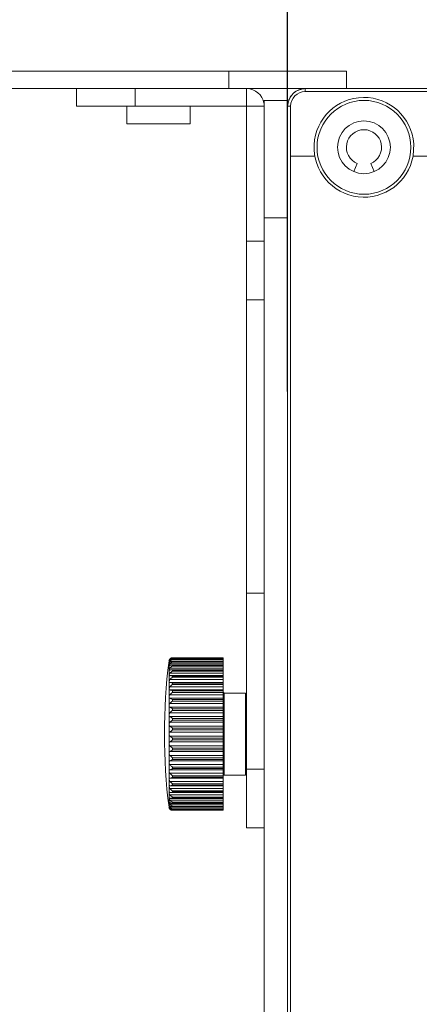
# Model space of a CAD drawing. Units: millimetres. Extents: x 25956 to 27407, y 2079 to 3105.
# Drawn here: x 26882 to 26916, y 2831 to 2915 of the extents above; entities that cross this region are included whole.
import ezdxf

# ---------------------------------------------------------------- set-up
doc = ezdxf.new("R2010")
doc.units = ezdxf.units.MM
doc.layers.add('细实线', color=7, linetype='Continuous', lineweight=13)
doc.dimstyles.new('ISO-25', dxfattribs={"dimtxt": 14, "dimasz": 13, "dimexe": 3, "dimexo": 0, "dimgap": 3, "dimtad": 1, "dimtxsty": 'Standard', "dimcen": 2.5, "dimadec": 0, "dimazin": 0, "dimtfac": 1, "dimtmove": 0, "dimatfit": 3, "dimfxl": 1, "dimarcsym": 0})

# ---------------------------------------------------------------- blocks, each defined once
blk = doc.blocks.new('*D26')
at = {"layer": 'Defpoints', "color": 0, "transparency": 16777216}
for p in [(27066.445, 3019.834), (26825.245, 2910.508), (27066.445, 2851.07)]:
    blk.add_point(p, dxfattribs=at)
at = {"layer": '细实线', "color": 0, "lineweight": -2, "transparency": 16777216}
for p, q in [((26825.245, 2910.508), (26825.245, 3022.834)), ((27066.445, 2851.07), (27066.445, 3022.834)), ((26838.245, 3019.834), (27053.445, 3019.834))]:
    blk.add_line(p, q, dxfattribs=at)
at = {"layer": '细实线', "color": 0, "transparency": 16777216}
for points in [[(26838.245, 3022), (26838.245, 3017.667), (26825.245, 3019.834)], [(27053.445, 3022), (27053.445, 3017.667), (27066.445, 3019.834)]]:
    blk.add_solid(points, dxfattribs=at)
at = {"layer": '细实线', "color": 0, "transparency": 16777216, "insert": (26945.845, 3031), "char_height": 14, "attachment_point": 5}
blk.add_mtext('241,2mm', dxfattribs=at)
blk = doc.blocks.new('*D23')
at = {"layer": 'Defpoints', "color": 0, "transparency": 16777216}
for p in [(27066.445, 2975.243), (26905.245, 2883.193), (27066.445, 2851.07)]:
    blk.add_point(p, dxfattribs=at)
at = {"layer": '细实线', "color": 0, "lineweight": -2, "transparency": 16777216}
for p, q in [((26905.245, 2883.193), (26905.245, 2978.243)), ((27066.445, 2851.07), (27066.445, 2978.243)), ((26918.245, 2975.243), (27053.445, 2975.243))]:
    blk.add_line(p, q, dxfattribs=at)
at = {"layer": '细实线', "color": 0, "transparency": 16777216}
for points in [[(26918.245, 2977.41), (26918.245, 2973.077), (26905.245, 2975.243)], [(27053.445, 2977.41), (27053.445, 2973.077), (27066.445, 2975.243)]]:
    blk.add_solid(points, dxfattribs=at)
at = {"layer": '细实线', "color": 0, "transparency": 16777216, "insert": (26985.845, 2986.41), "char_height": 14, "attachment_point": 5}
blk.add_mtext('161,2mm', dxfattribs=at)
blk = doc.blocks.new('*D24')
at = {"layer": 'Defpoints', "color": 0, "transparency": 16777216}
for p in [(27057.445, 2928.679), (26905.245, 2905.917), (27057.445, 2897.852)]:
    blk.add_point(p, dxfattribs=at)
at = {"layer": '细实线', "color": 0, "lineweight": -2, "transparency": 16777216}
for p, q in [((26905.245, 2905.917), (26905.245, 2931.679)), ((27057.445, 2897.852), (27057.445, 2931.679)), ((26918.245, 2928.679), (27044.445, 2928.679))]:
    blk.add_line(p, q, dxfattribs=at)
at = {"layer": '细实线', "color": 0, "transparency": 16777216}
for points in [[(26918.245, 2930.845), (26918.245, 2926.512), (26905.245, 2928.679)], [(27044.445, 2930.845), (27044.445, 2926.512), (27057.445, 2928.679)]]:
    blk.add_solid(points, dxfattribs=at)
at = {"layer": '细实线', "color": 0, "transparency": 16777216, "insert": (26981.345, 2939.845), "char_height": 14, "attachment_point": 5}
blk.add_mtext('152,2mm', dxfattribs=at)

msp = doc.modelspace()

# ---------------------------------------------------------------- linework, layer by layer
at = {"layer": '细实线'}
for p, q in [((26825.245, 2910.508), (26910.245, 2910.508)), ((26900.245, 2909.008), (26900.245, 2910.508)), ((26910.245, 2909.008), (26910.245, 2910.508)), ((26906.745, 2909.008), (26825.245, 2909.008)), ((26887.245, 2907.508), (26887.245, 2909.008)), ((26892.245, 2907.508), (26892.245, 2909.008)), ((26901.745, 2909.008), (26901.745, 2907.508)), ((26906.745, 2908.758), (26906.745, 2909.008)), ((26919.995, 2909.008), (26906.745, 2909.008)), ((26906.745, 2908.758), (26920.245, 2908.758)), ((26887.245, 2907.508), (26901.745, 2907.508)), ((26891.545, 2907.508), (26891.545, 2906.008)), ((26896.945, 2907.508), (26896.945, 2906.008)), ((26901.745, 2846.008), (26901.745, 2907.508)), ((26903.245, 2907.508), (26901.745, 2907.508)), ((26903.245, 2800.008), (26903.245, 2908.008)), ((26905.245, 2908.008), (26903.245, 2908.008)), ((26905.245, 2908.008), (26905.245, 2907.508)), ((26905.245, 2800.508), (26905.245, 2907.508)), ((26905.495, 2907.508), (26905.245, 2907.508)), ((26905.495, 2907.508), (26905.495, 2800.508)), ((26891.545, 2906.008), (26896.945, 2906.008)), ((26915.984, 2904.318), (26915.929, 2903.258)), ((26905.495, 2903.258), (26907.562, 2903.258)), ((26915.929, 2903.258), (26921.988, 2903.258)), ((26910.888, 2901.939), (26911.171, 2902.623)), ((26912.319, 2902.623), (26912.603, 2901.939)), ((26905.245, 2898.008), (26903.245, 2898.008)), ((26903.245, 2896.008), (26901.745, 2896.008)), ((26903.245, 2891.008), (26901.745, 2891.008)), ((26901.745, 2866.008), (26903.245, 2866.008)), ((26895.152, 2860.311), (26895.151, 2860.308)), ((26895.175, 2860.288), (26895.161, 2860.267)), ((26895.271, 2860.371), (26895.208, 2860.371)), ((26895.433, 2860.397), (26895.388, 2860.401)), ((26895.389, 2860.401), (26899.745, 2860.401)), ((26895.42, 2860.499), (26899.745, 2860.499)), ((26895.433, 2860.499), (26895.42, 2860.499)), ((26895.433, 2860.499), (26895.433, 2860.489)), ((26895.433, 2860.499), (26899.745, 2860.499)), ((26895.433, 2860.489), (26899.745, 2860.489)), ((26895.433, 2860.397), (26895.433, 2860.369)), ((26895.433, 2860.397), (26899.745, 2860.397)), ((26895.433, 2860.369), (26899.745, 2860.369)), ((26899.745, 2858.417), (26899.745, 2860.499)), ((26895.136, 2860.246), (26895.136, 2847.771)), ((26895.154, 2860.256), (26895.152, 2860.253)), ((26895.16, 2860.092), (26895.153, 2860.087)), ((26895.161, 2860.267), (26895.154, 2860.256)), ((26895.208, 2859.852), (26895.157, 2859.814)), ((26895.173, 2860.106), (26895.162, 2860.094)), ((26895.208, 2859.462), (26895.162, 2859.438)), ((26895.178, 2860.184), (26895.208, 2860.23)), ((26895.208, 2860.142), (26895.179, 2860.113)), ((26899.745, 2860.23), (26895.208, 2860.23)), ((26899.745, 2859.982), (26895.208, 2859.982)), ((26899.745, 2859.632), (26895.208, 2859.632)), ((26895.3, 2859.486), (26899.745, 2859.486)), ((26895.329, 2859.89), (26899.745, 2859.89)), ((26895.433, 2860.187), (26895.358, 2860.197)), ((26895.358, 2860.197), (26899.745, 2860.197)), ((26895.433, 2860.187), (26895.433, 2860.139)), ((26895.433, 2860.187), (26899.745, 2860.187)), ((26895.433, 2860.139), (26899.745, 2860.139)), ((26895.433, 2859.87), (26895.433, 2859.805)), ((26895.433, 2859.87), (26899.745, 2859.87)), ((26895.433, 2859.805), (26899.745, 2859.805)), ((26895.433, 2859.453), (26895.433, 2859.372)), ((26895.433, 2859.453), (26899.745, 2859.453)), ((26895.208, 2858.978), (26895.169, 2858.965)), ((26899.745, 2859.186), (26895.208, 2859.186)), ((26899.745, 2858.651), (26895.208, 2858.651)), ((26895.273, 2858.992), (26899.745, 2858.992)), ((26895.433, 2859.372), (26899.745, 2859.372)), ((26895.433, 2858.943), (26895.433, 2858.847)), ((26895.433, 2858.943), (26899.745, 2858.943)), ((26895.433, 2858.847), (26899.745, 2858.847)), ((26895.208, 2858.41), (26895.18, 2858.405)), ((26895.194, 2857.765), (26895.188, 2857.766)), ((26895.208, 2857.766), (26895.194, 2857.765)), ((26895.247, 2858.416), (26895.208, 2858.41)), ((26899.745, 2858.037), (26895.208, 2858.037)), ((26895.224, 2857.767), (26895.208, 2857.766)), ((26895.225, 2857.767), (26899.745, 2857.767)), ((26895.248, 2858.416), (26899.745, 2858.416)), ((26895.433, 2858.349), (26895.433, 2858.239)), ((26895.433, 2858.349), (26899.745, 2858.349)), ((26895.433, 2858.239), (26899.745, 2858.239)), ((26899.745, 2847.616), (26899.745, 2858.416)), ((26899.745, 2857.354), (26895.208, 2857.354)), ((26899.745, 2857.058), (26895.208, 2857.058)), ((26895.433, 2857.68), (26895.433, 2857.558)), ((26895.433, 2857.68), (26899.745, 2857.68)), ((26895.433, 2857.558), (26899.745, 2857.558)), ((26895.433, 2856.949), (26895.433, 2856.817)), ((26895.433, 2856.949), (26899.745, 2856.949)), ((26899.845, 2850.508), (26899.845, 2857.508)), ((26899.845, 2857.508), (26901.645, 2857.508)), ((26901.645, 2857.508), (26901.645, 2850.508)), ((26899.745, 2856.613), (26895.208, 2856.613)), ((26899.745, 2856.298), (26895.208, 2856.298)), ((26895.433, 2856.817), (26899.745, 2856.817)), ((26895.433, 2856.167), (26895.433, 2856.028)), ((26895.433, 2856.167), (26899.745, 2856.167)), ((26899.745, 2855.828), (26895.208, 2855.828)), ((26899.745, 2855.499), (26895.208, 2855.499)), ((26895.433, 2856.028), (26899.745, 2856.028)), ((26895.433, 2855.348), (26895.433, 2855.204)), ((26895.433, 2855.348), (26899.745, 2855.348)), ((26895.208, 2855.012), (26895.433, 2855.204)), ((26899.745, 2855.012), (26895.208, 2855.012)), ((26899.745, 2854.674), (26895.208, 2854.674)), ((26895.433, 2855.204), (26899.745, 2855.204)), ((26895.433, 2854.507), (26895.433, 2854.36)), ((26895.433, 2854.507), (26899.745, 2854.507)), ((26899.745, 2854.179), (26895.208, 2854.179)), ((26899.745, 2853.838), (26895.208, 2853.838)), ((26895.433, 2854.36), (26899.745, 2854.36)), ((26895.433, 2853.657), (26895.433, 2853.51)), ((26895.433, 2853.657), (26899.745, 2853.657)), ((26899.745, 2853.343), (26895.208, 2853.343)), ((26899.745, 2853.005), (26895.208, 2853.005)), ((26895.433, 2852.812), (26895.208, 2853.005)), ((26895.433, 2853.51), (26899.745, 2853.51)), ((26895.433, 2852.812), (26895.433, 2852.668)), ((26895.433, 2852.812), (26899.745, 2852.812)), ((26899.745, 2852.518), (26895.208, 2852.518)), ((26899.745, 2852.188), (26895.208, 2852.188)), ((26895.433, 2852.668), (26899.745, 2852.668)), ((26895.433, 2851.989), (26895.433, 2851.85)), ((26895.433, 2851.989), (26899.745, 2851.989)), ((26899.745, 2851.718), (26895.208, 2851.718)), ((26899.745, 2851.403), (26895.208, 2851.403)), ((26895.433, 2851.85), (26899.745, 2851.85)), ((26895.433, 2851.2), (26895.433, 2851.068)), ((26895.433, 2851.2), (26899.745, 2851.2)), ((26895.433, 2851.068), (26899.745, 2851.068)), ((26895.194, 2850.251), (26895.208, 2850.25)), ((26899.745, 2850.958), (26895.208, 2850.958)), ((26899.745, 2850.663), (26895.208, 2850.663)), ((26895.208, 2850.25), (26895.224, 2850.249)), ((26895.225, 2850.249), (26899.745, 2850.249)), ((26895.433, 2850.459), (26895.433, 2850.336)), ((26895.433, 2850.459), (26899.745, 2850.459)), ((26895.433, 2850.336), (26899.745, 2850.336)), ((26899.845, 2850.508), (26901.645, 2850.508)), ((26903.245, 2851.008), (26901.745, 2851.008)), ((26895.18, 2849.612), (26895.208, 2849.607)), ((26899.745, 2849.98), (26895.208, 2849.98)), ((26895.208, 2849.607), (26895.247, 2849.601)), ((26899.745, 2849.366), (26895.208, 2849.366)), ((26895.248, 2849.601), (26899.745, 2849.601)), ((26895.433, 2849.778), (26895.433, 2849.668)), ((26895.433, 2849.778), (26899.745, 2849.778)), ((26895.433, 2849.668), (26899.745, 2849.668)), ((26895.162, 2848.579), (26895.208, 2848.555)), ((26895.169, 2849.052), (26895.208, 2849.038)), ((26899.745, 2848.831), (26895.208, 2848.831)), ((26895.273, 2849.025), (26899.745, 2849.025)), ((26895.3, 2848.531), (26899.745, 2848.531)), ((26895.433, 2849.17), (26895.433, 2849.073)), ((26895.433, 2849.17), (26899.745, 2849.17)), ((26895.433, 2849.073), (26899.745, 2849.073)), ((26895.433, 2848.645), (26895.433, 2848.563)), ((26895.433, 2848.645), (26899.745, 2848.645)), ((26895.433, 2848.563), (26899.745, 2848.563)), ((26895.152, 2847.705), (26895.151, 2847.708)), ((26895.153, 2847.93), (26895.16, 2847.925)), ((26895.154, 2847.761), (26895.161, 2847.75)), ((26895.156, 2848.203), (26895.208, 2848.165)), ((26895.161, 2847.75), (26895.175, 2847.729)), ((26895.162, 2847.923), (26895.172, 2847.912)), ((26895.208, 2847.787), (26895.173, 2847.844)), ((26895.179, 2847.903), (26895.208, 2847.875)), ((26895.18, 2847.722), (26895.208, 2847.69)), ((26899.745, 2848.385), (26895.208, 2848.385)), ((26899.745, 2848.035), (26895.208, 2848.035)), ((26899.745, 2847.787), (26895.208, 2847.787)), ((26895.329, 2848.127), (26899.745, 2848.127)), ((26895.358, 2847.82), (26895.433, 2847.83)), ((26895.358, 2847.82), (26899.745, 2847.82)), ((26895.433, 2848.212), (26895.433, 2848.147)), ((26895.433, 2848.212), (26899.745, 2848.212)), ((26895.433, 2848.147), (26899.745, 2848.147)), ((26895.433, 2847.877), (26895.433, 2847.83)), ((26895.433, 2847.877), (26899.745, 2847.877)), ((26895.433, 2847.83), (26899.745, 2847.83)), ((26895.271, 2847.645), (26895.208, 2847.645)), ((26895.388, 2847.616), (26895.433, 2847.619)), ((26895.389, 2847.616), (26899.745, 2847.616)), ((26895.42, 2847.518), (26895.433, 2847.518)), ((26895.42, 2847.518), (26899.745, 2847.518)), ((26895.433, 2847.648), (26895.433, 2847.619)), ((26895.433, 2847.648), (26899.745, 2847.648)), ((26895.433, 2847.619), (26899.745, 2847.619)), ((26895.433, 2847.528), (26895.433, 2847.518)), ((26895.433, 2847.528), (26899.745, 2847.528)), ((26895.433, 2847.518), (26899.745, 2847.518)), ((26899.745, 2847.6), (26899.745, 2847.518)), ((26903.245, 2846.008), (26901.745, 2846.008))]:
    msp.add_line(p, q, dxfattribs=at)
for radius in [4, 2.25]:
    msp.add_circle((26911.745, 2904.008), radius, dxfattribs=at)
for centre, radius, start, end in [((26901.745, 2907.508), 1.5, 10, 90), ((26906.745, 2907.508), 1.5, 90, 180), ((26906.745, 2907.508), 1.5, 90, 106.67722), ((26906.745, 2907.508), 1.5, 145.49116, 161.33609), ((26906.745, 2907.508), 1.25, 90, 180), ((26906.745, 2907.508), 1.5, 127.19424, 142.80576), ((26906.745, 2907.508), 1.5, 108.66391, 124.50884), ((26911.745, 2904.008), 4.25, 4.18037, 349.83575), ((26911.745, 2904.008), 1.5, 292.5, 247.5), ((26895.433, 2860.208), 0.3, 160.40935, 172.83377), ((26895.441, 2860.202), 0.309, 158.30007, 159.24731), ((26895.415, 2860.212), 0.282, 158.39986, 159.16306), ((26895.477, 2860.189), 0.347, 159.16072, 159.32314), ((26895.425, 2860.208), 0.292, 155.29518, 158.38638), ((26895.418, 2860.211), 0.284, 155.29711, 158.34563), ((26895.425, 2860.208), 0.292, 154.4134, 155.28906), ((26895.428, 2860.207), 0.295, 148.67499, 154.41541), ((26895.431, 2860.205), 0.299, 147.03754, 148.67863), ((26895.455, 2860.087), 0.345, 143.11198, 144.39379), ((26895.43, 2860.205), 0.298, 144.39, 147.04103), ((26895.444, 2860.096), 0.33, 135.69802, 143.12618), ((26895.432, 2860.186), 0.291, 140.37361, 147.77751), ((26895.433, 2860.203), 0.302, 138.34322, 144.37662), ((26895.422, 2860.213), 0.286, 126.66452, 138.34682), ((26895.38, 2860.158), 0.241, 122.50033, 135.68706), ((26895.42, 2860.216), 0.283, 120.18342, 126.66341), ((26895.381, 2860.157), 0.242, 115.267, 122.49526), ((26895.419, 2860.216), 0.283, 114.33214, 120.16853), ((26895.383, 2860.152), 0.248, 108.87162, 115.24717), ((26895.42, 2860.216), 0.283, 103.09591, 114.32184), ((26895.387, 2860.141), 0.26, 96.89292, 108.80789), ((26895.42, 2860.215), 0.285, 101.30032, 103.08055), ((26895.388, 2860.129), 0.271, 95.11952, 96.9379), ((26895.42, 2860.212), 0.287, 90.08067, 101.27181), ((26895.389, 2860.123), 0.278, 90.11451, 95.10643), ((26944.745, 2854.008), 50, 172.83377, 187.16623), ((26895.087, 2860.163), 0.102, 315.61266, 317.03231), ((26895.692, 2859.647), 0.693, 137.72509, 138.53489), ((26899.845, 2857.608), 0.1, 180, 270), ((26901.645, 2857.408), 0.1, 0, 90), ((26899.845, 2850.408), 0.1, 90, 180), ((26901.645, 2850.608), 0.1, 270, 0), ((26895.433, 2847.808), 0.3, 187.16623, 199.59066), ((26895.477, 2847.828), 0.347, 200.67685, 200.83927), ((26895.441, 2847.815), 0.309, 200.75269, 201.69997), ((26895.415, 2847.805), 0.282, 200.83693, 201.60018), ((26895.425, 2847.809), 0.292, 201.61365, 204.70497), ((26895.418, 2847.805), 0.284, 201.65441, 204.70305), ((26895.091, 2847.857), 0.0971, 43.0376, 44.37583), ((26895.689, 2848.368), 0.69, 221.38206, 222.34585), ((26895.448, 2847.924), 0.335, 215.57607, 216.97881), ((26895.38, 2847.858), 0.241, 224.31195, 237.50057), ((26895.431, 2847.811), 0.298, 204.69817, 205.6117), ((26895.428, 2847.81), 0.295, 205.59921, 211.28174), ((26895.423, 2847.807), 0.29, 211.30222, 212.28119), ((26895.426, 2847.809), 0.293, 212.28295, 213.04829), ((26895.436, 2847.816), 0.305, 213.06211, 221.59954), ((26895.429, 2847.829), 0.287, 211.92039, 219.69369), ((26895.422, 2847.804), 0.287, 221.66025, 233.32833), ((26895.381, 2847.859), 0.242, 237.50472, 244.73245), ((26895.42, 2847.801), 0.283, 233.33659, 239.81677), ((26895.383, 2847.864), 0.248, 244.75226, 251.12814), ((26895.419, 2847.8), 0.283, 239.83162, 245.66764), ((26895.387, 2847.876), 0.26, 251.19185, 263.10327), ((26895.42, 2847.801), 0.283, 245.678, 256.90443), ((26895.388, 2847.887), 0.271, 263.05828, 264.8805), ((26895.42, 2847.802), 0.285, 256.91972, 258.69968), ((26895.389, 2847.894), 0.278, 264.89359, 269.88692), ((26895.42, 2847.805), 0.287, 258.72818, 269.92026)]:
    msp.add_arc(centre, radius, start, end, dxfattribs=at)
for points, knots in [([(26895.151, 2860.253), (26895.151, 2860.253), (26895.15, 2860.256), (26895.151, 2860.26), (26895.153, 2860.268), (26895.158, 2860.283), (26895.167, 2860.309), (26895.179, 2860.33), (26895.186, 2860.341)], [0, 0, 0, 0, 0.017395, 0.06635, 0.148627, 0.26339, 0.582241, 1, 1, 1, 1]), ([(26895.208, 2860.371), (26895.237, 2860.406), (26895.306, 2860.463), (26895.392, 2860.487), (26895.433, 2860.489)], [0, 0, 0, 0, 0.526679, 1, 1, 1, 1]), ([(26895.208, 2860.23), (26895.237, 2860.267), (26895.306, 2860.328), (26895.392, 2860.362), (26895.433, 2860.369)], [0, 0, 0, 0, 0.529192, 1, 1, 1, 1]), ([(26895.153, 2860.087), (26895.151, 2860.087), (26895.15, 2860.1), (26895.154, 2860.116), (26895.162, 2860.149), (26895.172, 2860.171), (26895.178, 2860.184)], [0, 0, 0, 0, 0.07065, 0.267071, 0.584654, 1, 1, 1, 1]), ([(26895.157, 2859.814), (26895.152, 2859.814), (26895.15, 2859.829), (26895.151, 2859.844), (26895.155, 2859.867), (26895.162, 2859.893), (26895.176, 2859.934), (26895.193, 2859.964), (26895.208, 2859.982)], [0, 0, 0, 0, 0.07973, 0.168904, 0.290579, 0.440681, 0.613673, 1, 1, 1, 1]), ([(26895.162, 2859.438), (26895.159, 2859.438), (26895.152, 2859.442), (26895.151, 2859.456), (26895.15, 2859.474), (26895.155, 2859.512), (26895.169, 2859.568), (26895.192, 2859.611), (26895.208, 2859.632)], [0, 0, 0, 0, 0.038857, 0.096549, 0.18701, 0.309263, 0.628458, 1, 1, 1, 1]), ([(26895.152, 2860.253), (26895.152, 2860.253), (26895.152, 2860.253), (26895.151, 2860.253), (26895.151, 2860.253)], [0, 0, 0, 0, 0.594083, 1, 1, 1, 1]), ([(26895.358, 2860.197), (26895.331, 2860.197), (26895.276, 2860.188), (26895.228, 2860.16), (26895.208, 2860.142)], [0, 0, 0, 0, 0.49188, 1, 1, 1, 1]), ([(26895.208, 2859.982), (26895.223, 2860.002), (26895.285, 2860.071), (26895.368, 2860.122), (26895.433, 2860.139)], [0, 0, 0, 0, 0.27319, 1, 1, 1, 1]), ([(26895.328, 2859.89), (26895.307, 2859.89), (26895.264, 2859.884), (26895.225, 2859.865), (26895.208, 2859.852)], [0, 0, 0, 0, 0.498147, 1, 1, 1, 1]), ([(26895.208, 2859.632), (26895.223, 2859.653), (26895.286, 2859.724), (26895.368, 2859.781), (26895.433, 2859.805)], [0, 0, 0, 0, 0.269673, 1, 1, 1, 1]), ([(26895.299, 2859.486), (26895.291, 2859.486), (26895.259, 2859.484), (26895.228, 2859.474), (26895.208, 2859.462)], [0, 0, 0, 0, 0.25532, 1, 1, 1, 1]), ([(26895.433, 2859.453), (26895.422, 2859.458), (26895.38, 2859.476), (26895.333, 2859.486), (26895.299, 2859.486)], [0, 0, 0, 0, 0.265027, 1, 1, 1, 1]), ([(26895.433, 2859.87), (26895.425, 2859.873), (26895.39, 2859.884), (26895.354, 2859.89), (26895.328, 2859.89)], [0, 0, 0, 0, 0.259388, 1, 1, 1, 1]), ([(26895.169, 2858.965), (26895.165, 2858.965), (26895.156, 2858.969), (26895.151, 2858.986), (26895.15, 2859.008), (26895.152, 2859.037), (26895.157, 2859.072), (26895.171, 2859.124), (26895.19, 2859.163), (26895.208, 2859.186)], [0, 0, 0, 0, 0.049073, 0.110038, 0.202083, 0.32533, 0.474611, 0.642477, 1, 1, 1, 1]), ([(26895.18, 2858.405), (26895.174, 2858.405), (26895.162, 2858.408), (26895.153, 2858.427), (26895.15, 2858.452), (26895.151, 2858.486), (26895.155, 2858.525), (26895.168, 2858.584), (26895.189, 2858.627), (26895.208, 2858.651)], [0, 0, 0, 0, 0.060754, 0.125751, 0.219295, 0.343373, 0.492271, 0.657514, 1, 1, 1, 1]), ([(26895.208, 2859.186), (26895.239, 2859.227), (26895.308, 2859.297), (26895.391, 2859.352), (26895.433, 2859.372)], [0, 0, 0, 0, 0.521803, 1, 1, 1, 1]), ([(26895.272, 2858.992), (26895.266, 2858.992), (26895.244, 2858.991), (26895.222, 2858.985), (26895.208, 2858.978)], [0, 0, 0, 0, 0.257217, 1, 1, 1, 1]), ([(26895.208, 2858.651), (26895.239, 2858.692), (26895.309, 2858.764), (26895.391, 2858.823), (26895.433, 2858.847)], [0, 0, 0, 0, 0.515999, 1, 1, 1, 1]), ([(26895.433, 2858.943), (26895.42, 2858.951), (26895.369, 2858.975), (26895.313, 2858.992), (26895.272, 2858.992)], [0, 0, 0, 0, 0.271353, 1, 1, 1, 1]), ([(26895.188, 2857.766), (26895.181, 2857.766), (26895.166, 2857.771), (26895.154, 2857.794), (26895.15, 2857.823), (26895.15, 2857.861), (26895.154, 2857.904), (26895.167, 2857.966), (26895.187, 2858.012), (26895.208, 2858.037)], [0, 0, 0, 0, 0.069179, 0.141705, 0.240386, 0.367202, 0.515793, 0.677007, 1, 1, 1, 1]), ([(26895.208, 2858.037), (26895.24, 2858.077), (26895.311, 2858.15), (26895.391, 2858.212), (26895.433, 2858.239)], [0, 0, 0, 0, 0.50916, 1, 1, 1, 1]), ([(26895.433, 2857.68), (26895.399, 2857.704), (26895.334, 2857.743), (26895.259, 2857.768), (26895.224, 2857.767)], [0, 0, 0, 0, 0.547398, 1, 1, 1, 1]), ([(26895.433, 2858.349), (26895.403, 2858.368), (26895.344, 2858.399), (26895.278, 2858.416), (26895.247, 2858.416)], [0, 0, 0, 0, 0.537176, 1, 1, 1, 1]), ([(26895.208, 2857.058), (26895.198, 2857.059), (26895.179, 2857.062), (26895.159, 2857.085), (26895.152, 2857.119), (26895.15, 2857.161), (26895.152, 2857.209), (26895.164, 2857.277), (26895.185, 2857.328), (26895.208, 2857.354)], [0, 0, 0, 0, 0.084374, 0.161577, 0.259982, 0.386352, 0.534076, 0.692548, 1, 1, 1, 1]), ([(26895.208, 2857.354), (26895.241, 2857.392), (26895.313, 2857.465), (26895.392, 2857.529), (26895.433, 2857.558)], [0, 0, 0, 0, 0.50155, 1, 1, 1, 1]), ([(26895.433, 2856.949), (26895.396, 2856.977), (26895.339, 2857.014), (26895.262, 2857.049), (26895.225, 2857.058), (26895.208, 2857.058)], [0, 0, 0, 0, 0.554359, 0.794881, 1, 1, 1, 1]), ([(26895.208, 2856.298), (26895.198, 2856.3), (26895.178, 2856.308), (26895.159, 2856.337), (26895.152, 2856.375), (26895.15, 2856.421), (26895.152, 2856.472), (26895.163, 2856.539), (26895.185, 2856.589), (26895.208, 2856.613)], [0, 0, 0, 0, 0.086194, 0.173302, 0.281901, 0.414026, 0.561929, 0.715009, 1, 1, 1, 1]), ([(26895.208, 2856.613), (26895.224, 2856.631), (26895.295, 2856.704), (26895.372, 2856.771), (26895.433, 2856.817)], [0, 0, 0, 0, 0.239881, 1, 1, 1, 1]), ([(26895.433, 2856.167), (26895.395, 2856.197), (26895.339, 2856.238), (26895.262, 2856.28), (26895.225, 2856.295), (26895.208, 2856.298)], [0, 0, 0, 0, 0.552138, 0.794461, 1, 1, 1, 1]), ([(26895.208, 2855.499), (26895.197, 2855.503), (26895.177, 2855.516), (26895.16, 2855.55), (26895.152, 2855.591), (26895.15, 2855.64), (26895.152, 2855.692), (26895.161, 2855.744), (26895.177, 2855.791), (26895.197, 2855.818), (26895.208, 2855.828)], [0, 0, 0, 0, 0.090896, 0.187998, 0.305387, 0.441762, 0.5885, 0.735143, 0.872897, 1, 1, 1, 1]), ([(26895.208, 2855.828), (26895.225, 2855.844), (26895.297, 2855.914), (26895.373, 2855.98), (26895.433, 2856.028)], [0, 0, 0, 0, 0.232888, 1, 1, 1, 1]), ([(26895.433, 2855.348), (26895.395, 2855.38), (26895.338, 2855.424), (26895.262, 2855.473), (26895.225, 2855.492), (26895.208, 2855.499)], [0, 0, 0, 0, 0.547164, 0.79147, 1, 1, 1, 1]), ([(26895.208, 2854.674), (26895.197, 2854.68), (26895.177, 2854.697), (26895.16, 2854.735), (26895.152, 2854.78), (26895.15, 2854.831), (26895.152, 2854.884), (26895.16, 2854.934), (26895.177, 2854.979), (26895.197, 2855.003), (26895.208, 2855.012)], [0, 0, 0, 0, 0.097904, 0.205142, 0.330644, 0.470627, 0.6158, 0.75594, 0.883605, 1, 1, 1, 1]), ([(26895.433, 2854.507), (26895.394, 2854.539), (26895.337, 2854.586), (26895.262, 2854.641), (26895.225, 2854.665), (26895.208, 2854.674)], [0, 0, 0, 0, 0.540321, 0.786654, 1, 1, 1, 1]), ([(26895.151, 2854.008), (26895.151, 2854.026), (26895.153, 2854.068), (26895.163, 2854.13), (26895.191, 2854.167), (26895.208, 2854.179)], [0, 0, 0, 0, 0.286811, 0.674796, 1, 1, 1, 1]), ([(26895.208, 2853.838), (26895.197, 2853.845), (26895.171, 2853.872), (26895.153, 2853.934), (26895.151, 2853.982), (26895.151, 2854.008)], [0, 0, 0, 0, 0.213363, 0.577032, 1, 1, 1, 1]), ([(26895.208, 2854.179), (26895.245, 2854.204), (26895.32, 2854.266), (26895.394, 2854.327), (26895.433, 2854.36)], [0, 0, 0, 0, 0.467599, 1, 1, 1, 1]), ([(26895.433, 2853.657), (26895.394, 2853.689), (26895.32, 2853.751), (26895.245, 2853.812), (26895.208, 2853.838)], [0, 0, 0, 0, 0.5324, 1, 1, 1, 1]), ([(26895.208, 2853.005), (26895.197, 2853.014), (26895.177, 2853.038), (26895.16, 2853.082), (26895.152, 2853.133), (26895.15, 2853.185), (26895.152, 2853.236), (26895.16, 2853.282), (26895.177, 2853.32), (26895.197, 2853.337), (26895.208, 2853.343)], [0, 0, 0, 0, 0.116089, 0.243401, 0.383266, 0.528352, 0.668488, 0.794289, 0.901845, 1, 1, 1, 1]), ([(26895.208, 2853.343), (26895.225, 2853.352), (26895.262, 2853.376), (26895.337, 2853.431), (26895.394, 2853.478), (26895.433, 2853.51)], [0, 0, 0, 0, 0.213345, 0.459678, 1, 1, 1, 1]), ([(26895.208, 2852.188), (26895.197, 2852.199), (26895.177, 2852.225), (26895.161, 2852.273), (26895.152, 2852.324), (26895.15, 2852.376), (26895.152, 2852.425), (26895.16, 2852.467), (26895.177, 2852.501), (26895.197, 2852.514), (26895.208, 2852.518)], [0, 0, 0, 0, 0.126768, 0.264156, 0.410538, 0.557224, 0.693786, 0.811483, 0.908879, 1, 1, 1, 1]), ([(26895.208, 2852.518), (26895.225, 2852.524), (26895.262, 2852.543), (26895.338, 2852.593), (26895.395, 2852.637), (26895.433, 2852.668)], [0, 0, 0, 0, 0.208528, 0.452835, 1, 1, 1, 1]), ([(26895.433, 2851.989), (26895.413, 2852.005), (26895.335, 2852.068), (26895.262, 2852.137), (26895.208, 2852.188)], [0, 0, 0, 0, 0.256764, 1, 1, 1, 1]), ([(26895.208, 2851.403), (26895.185, 2851.428), (26895.163, 2851.477), (26895.152, 2851.545), (26895.15, 2851.595), (26895.152, 2851.641), (26895.159, 2851.679), (26895.178, 2851.708), (26895.198, 2851.716), (26895.208, 2851.718)], [0, 0, 0, 0, 0.284256, 0.437091, 0.584978, 0.717321, 0.826232, 0.913605, 1, 1, 1, 1]), ([(26895.208, 2851.718), (26895.225, 2851.722), (26895.262, 2851.736), (26895.339, 2851.779), (26895.395, 2851.82), (26895.433, 2851.85)], [0, 0, 0, 0, 0.205538, 0.447861, 1, 1, 1, 1]), ([(26895.433, 2851.2), (26895.413, 2851.215), (26895.334, 2851.278), (26895.26, 2851.348), (26895.208, 2851.403)], [0, 0, 0, 0, 0.250899, 1, 1, 1, 1]), ([(26895.208, 2850.958), (26895.225, 2850.959), (26895.262, 2850.968), (26895.339, 2851.002), (26895.396, 2851.04), (26895.433, 2851.068)], [0, 0, 0, 0, 0.205118, 0.44564, 1, 1, 1, 1]), ([(26895.208, 2850.663), (26895.185, 2850.689), (26895.164, 2850.739), (26895.153, 2850.807), (26895.15, 2850.856), (26895.152, 2850.898), (26895.159, 2850.931), (26895.179, 2850.955), (26895.198, 2850.958), (26895.208, 2850.958)], [0, 0, 0, 0, 0.307116, 0.465465, 0.613187, 0.739677, 0.838239, 0.91554, 1, 1, 1, 1]), ([(26895.208, 2849.98), (26895.187, 2850.006), (26895.166, 2850.053), (26895.154, 2850.116), (26895.15, 2850.161), (26895.151, 2850.198), (26895.155, 2850.228), (26895.17, 2850.249), (26895.186, 2850.251), (26895.194, 2850.251)], [0, 0, 0, 0, 0.325489, 0.487521, 0.635748, 0.7606, 0.855822, 0.9261, 1, 1, 1, 1]), ([(26895.433, 2850.459), (26895.392, 2850.487), (26895.313, 2850.552), (26895.241, 2850.624), (26895.208, 2850.663)], [0, 0, 0, 0, 0.498449, 1, 1, 1, 1]), ([(26895.224, 2850.249), (26895.259, 2850.249), (26895.334, 2850.274), (26895.399, 2850.313), (26895.433, 2850.336)], [0, 0, 0, 0, 0.452596, 1, 1, 1, 1]), ([(26895.208, 2849.366), (26895.189, 2849.39), (26895.168, 2849.433), (26895.155, 2849.491), (26895.151, 2849.531), (26895.15, 2849.564), (26895.153, 2849.59), (26895.162, 2849.609), (26895.174, 2849.612), (26895.18, 2849.612)], [0, 0, 0, 0, 0.341676, 0.506739, 0.655647, 0.779978, 0.87389, 0.939169, 1, 1, 1, 1]), ([(26895.433, 2849.778), (26895.391, 2849.805), (26895.311, 2849.867), (26895.24, 2849.94), (26895.208, 2849.98)], [0, 0, 0, 0, 0.490839, 1, 1, 1, 1]), ([(26895.433, 2849.17), (26895.391, 2849.194), (26895.309, 2849.253), (26895.239, 2849.325), (26895.208, 2849.366)], [0, 0, 0, 0, 0.484, 1, 1, 1, 1]), ([(26895.247, 2849.601), (26895.278, 2849.601), (26895.344, 2849.618), (26895.403, 2849.649), (26895.433, 2849.668)], [0, 0, 0, 0, 0.462823, 1, 1, 1, 1]), ([(26895.208, 2848.831), (26895.19, 2848.854), (26895.171, 2848.892), (26895.157, 2848.945), (26895.152, 2848.98), (26895.15, 2849.009), (26895.151, 2849.031), (26895.156, 2849.048), (26895.165, 2849.052), (26895.169, 2849.052)], [0, 0, 0, 0, 0.356774, 0.524488, 0.67377, 0.79724, 0.889617, 0.950857, 1, 1, 1, 1]), ([(26895.208, 2848.385), (26895.192, 2848.405), (26895.169, 2848.449), (26895.155, 2848.505), (26895.15, 2848.542), (26895.151, 2848.561), (26895.152, 2848.575), (26895.159, 2848.579), (26895.162, 2848.579)], [0, 0, 0, 0, 0.37091, 0.689992, 0.812409, 0.903125, 0.961039, 1, 1, 1, 1]), ([(26895.208, 2849.038), (26895.222, 2849.031), (26895.244, 2849.026), (26895.266, 2849.025), (26895.272, 2849.025)], [0, 0, 0, 0, 0.742784, 1, 1, 1, 1]), ([(26895.433, 2848.645), (26895.391, 2848.665), (26895.308, 2848.719), (26895.239, 2848.79), (26895.208, 2848.831)], [0, 0, 0, 0, 0.478195, 1, 1, 1, 1]), ([(26895.208, 2848.555), (26895.228, 2848.542), (26895.259, 2848.533), (26895.291, 2848.531), (26895.299, 2848.531)], [0, 0, 0, 0, 0.744678, 1, 1, 1, 1]), ([(26895.272, 2849.025), (26895.285, 2849.025), (26895.342, 2849.031), (26895.395, 2849.053), (26895.433, 2849.073)], [0, 0, 0, 0, 0.230293, 1, 1, 1, 1]), ([(26895.299, 2848.531), (26895.31, 2848.531), (26895.356, 2848.534), (26895.401, 2848.549), (26895.433, 2848.563)], [0, 0, 0, 0, 0.236773, 1, 1, 1, 1]), ([(26895.208, 2848.035), (26895.193, 2848.053), (26895.176, 2848.083), (26895.162, 2848.124), (26895.155, 2848.149), (26895.151, 2848.172), (26895.15, 2848.187), (26895.152, 2848.203), (26895.156, 2848.203)], [0, 0, 0, 0, 0.385237, 0.557956, 0.708041, 0.829904, 0.919491, 1, 1, 1, 1]), ([(26895.173, 2847.844), (26895.167, 2847.855), (26895.16, 2847.875), (26895.153, 2847.904), (26895.15, 2847.918), (26895.151, 2847.93), (26895.153, 2847.93)], [0, 0, 0, 0, 0.417443, 0.733374, 0.928179, 1, 1, 1, 1]), ([(26895.185, 2847.677), (26895.178, 2847.688), (26895.167, 2847.709), (26895.157, 2847.734), (26895.153, 2847.749), (26895.151, 2847.757), (26895.15, 2847.761), (26895.151, 2847.764), (26895.151, 2847.764)], [0, 0, 0, 0, 0.416177, 0.73441, 0.849251, 0.932038, 0.981787, 1, 1, 1, 1]), ([(26895.151, 2847.764), (26895.151, 2847.764), (26895.152, 2847.764), (26895.152, 2847.764), (26895.152, 2847.763)], [0, 0, 0, 0, 0.396381, 1, 1, 1, 1]), ([(26895.152, 2847.763), (26895.152, 2847.763), (26895.153, 2847.763), (26895.153, 2847.763), (26895.153, 2847.762)], [0, 0, 0, 0, 0.443616, 1, 1, 1, 1]), ([(26895.153, 2847.762), (26895.153, 2847.762), (26895.154, 2847.762), (26895.154, 2847.761), (26895.154, 2847.761)], [0, 0, 0, 0, 0.470235, 1, 1, 1, 1]), ([(26895.433, 2848.212), (26895.413, 2848.219), (26895.326, 2848.26), (26895.252, 2848.326), (26895.208, 2848.385)], [0, 0, 0, 0, 0.230844, 1, 1, 1, 1]), ([(26895.208, 2848.165), (26895.225, 2848.152), (26895.264, 2848.132), (26895.307, 2848.127), (26895.328, 2848.127)], [0, 0, 0, 0, 0.501851, 1, 1, 1, 1]), ([(26895.433, 2847.877), (26895.413, 2847.883), (26895.326, 2847.916), (26895.251, 2847.978), (26895.208, 2848.035)], [0, 0, 0, 0, 0.230236, 1, 1, 1, 1]), ([(26895.208, 2847.875), (26895.228, 2847.857), (26895.276, 2847.828), (26895.331, 2847.82), (26895.358, 2847.82)], [0, 0, 0, 0, 0.508118, 1, 1, 1, 1]), ([(26895.433, 2847.648), (26895.392, 2847.655), (26895.306, 2847.689), (26895.237, 2847.75), (26895.208, 2847.787)], [0, 0, 0, 0, 0.470807, 1, 1, 1, 1]), ([(26895.328, 2848.127), (26895.336, 2848.127), (26895.372, 2848.129), (26895.408, 2848.137), (26895.433, 2848.147)], [0, 0, 0, 0, 0.242059, 1, 1, 1, 1]), ([(26895.433, 2847.528), (26895.392, 2847.53), (26895.306, 2847.554), (26895.237, 2847.61), (26895.208, 2847.645)], [0, 0, 0, 0, 0.473319, 1, 1, 1, 1])]:
    msp.add_open_spline(points, degree=3, knots=knots, dxfattribs=at)

# ---------------------------------------------------------------- dimensions: what is measured, and where the dimension line sits
dim = msp.add_linear_dim(base=(27066.445, 3019.834), p1=(26825.245, 2910.508), p2=(27066.445, 2851.07), text='<>mm', dimstyle='ISO-25', dxfattribs=at)
dim.commit()
dim.dimension.update_dxf_attribs({"geometry": '*D26', "text_midpoint": (26945.845, 3031)})
for base, p1, p2, picture, middle in [((27066.445, 2975.243), (26905.245, 2883.193), (27066.445, 2851.07), '*D23', (26985.845, 2975.243)), ((27057.445, 2928.679), (26905.245, 2905.917), (27057.445, 2897.852), '*D24', (26981.345, 2928.679))]:
    dim = msp.add_linear_dim(base=base, p1=p1, p2=p2, text='<>mm', dimstyle='ISO-25', dxfattribs=at)
    dim.commit()
    dim.dimension.update_dxf_attribs({"geometry": picture, "text_midpoint": middle, "dimtype": 160})

doc.saveas('drawing.dxf')
